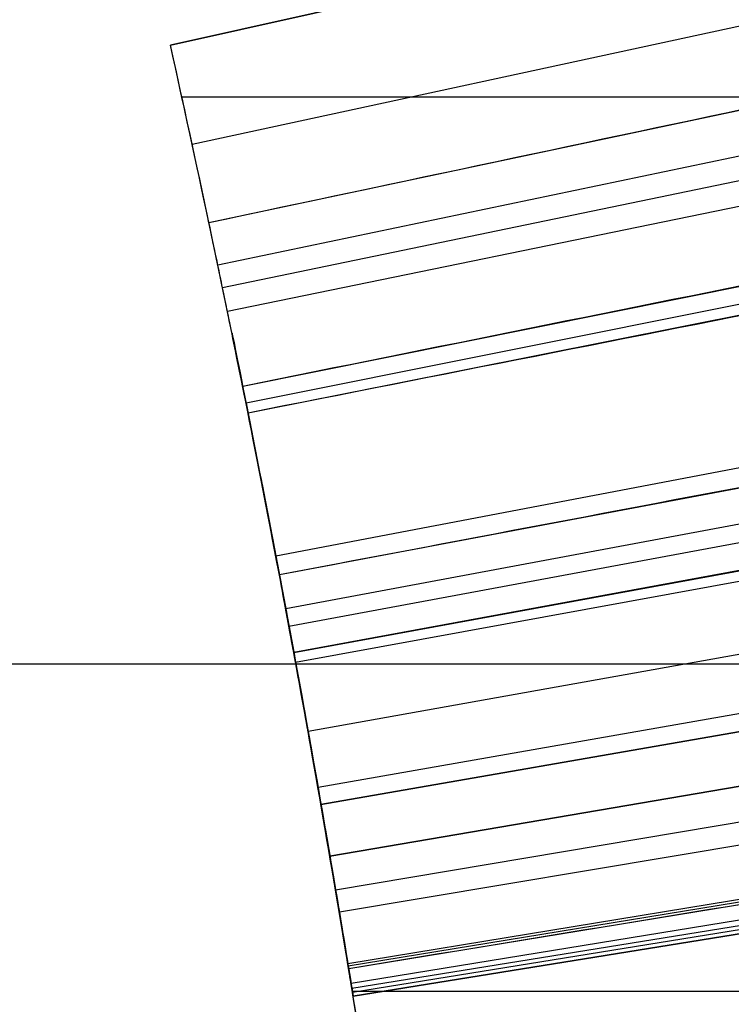
# Model space of a CAD drawing. Units: millimetres. Extents: x -30 to 237, y -182 to 182.
# Drawn here: x 27 to 28, y 4 to 6 of the extents above; entities that cross this region are included whole.
import ezdxf

# ---------------------------------------------------------------- set-up
doc = ezdxf.new("R2010")
doc.units = ezdxf.units.MM
doc.header["$MEASUREMENT"] = 0
doc.layers.add('Predefinito', color=18, linetype='Continuous', true_color=0x000000)

msp = doc.modelspace()

# ---------------------------------------------------------------- linework, layer by layer
at = {"layer": 'Predefinito', "color": 250, "true_color": 0x333333}
for p, q in [((29.28054528861082, 6.530671282209681, 2.59780221519979), (27.32850893915438, 6.095293197424383, 2.59780221519979)), ((29.2805452919511, 6.530671282954692, 2.530602182195829), (27.32850893915439, 6.095293197424382, 2.53060218219583)), ((29.28054528861082, 6.530671282209681, 2.59780221519979), (27.32850893915438, 6.095293197424383, 2.59780221519979)), ((27.3285089391544, 6.09529319742439, 2.56420219869781), (29.2805452919511, 6.53067128295469, 2.56420219869781)), ((29.2805452919511, 6.530671282954692, 2.530602182195829), (27.32850893915439, 6.095293197424382, 2.53060218219583)), ((29.32057239920852, 6.348577210050121, 2.633305488974711), (27.36586759096511, 5.925338735986079, 2.63330548407783)), ((29.3512094599777, 6.205360487194278, 2.69860323815918), (27.39446223053072, 5.791669802400043, 2.69860323815918)), ((29.36744571037776, 6.128060842481813, 2.758940689937426), (27.40961603836334, 5.71952346174935, 2.758940689937426)), ((27.32850893915438, 6.095293197424383, 2.59780221519979), (27.32850893915439, 6.095293197424382, 2.53060218219583)), ((27.32850893915438, 6.095293197424383, 2.59780221519979), (27.32850893915439, 6.095293197424382, 2.53060218219583)), ((29.37610115126699, 6.086434033363369, 2.799362073806145), (27.4176944369128, 5.680671770494159, 2.799362073806145)), ((29.38510367047447, 6.042820634292659, 2.846618264832256), (27.42609677521842, 5.639965928652483, 2.846618264832256)), ((27.34800326826747, 6.007222090021435, 2.53060218219583), (29.39240178619585, 6.007222090021435, 2.53060218219583)), ((29.41290513906559, 5.906014839156557, 3.02085918026041), (27.45204479646126, 5.512280516546122, 3.02085918026041)), ((29.41902173841999, 5.875470957979136, 4.71613052830255), (27.45775363741849, 5.483772897088318, 4.716130528302509)), ((29.41902173841999, 5.875470957979136, 4.71613052830255), (27.45775363741849, 5.483772897088318, 4.716130528302509)), ((29.41902175437698, 5.8754709611659, 2.530602182195839), (27.45775363741851, 5.483772897088182, 2.530602182195834)), ((29.41902175437698, 5.8754709611659, 2.530602182195839), (27.45775363741851, 5.483772897088182, 2.530602182195834)), ((29.41902175807522, 5.875470942648665, 4.71613055006857), (27.45775364087018, 5.483772879805427, 4.71613055006857)), ((29.42267579620998, 5.857144454296585, 3.95860379642688), (27.46116419595886, 5.466668181131481, 3.95860379642688)), ((29.47357207799235, 5.595404271668181, 4.278027787069925), (27.50866727279281, 5.222377320223645, 4.278027787069925)), ((29.48011069424069, 5.560851196014297, 4.92536742860616), (27.5147700948832, 5.19012780437359, 4.92536742860616)), ((29.49174226031345, 5.498830643987175, 4.649156948769624), (27.5256261096259, 5.13224193438804, 4.649156948769624)), ((29.49773343056773, 5.466602966746008, 3.096089960851358), (27.53121787090686, 5.102162756201318, 3.096089979762138)), ((29.50650690325462, 5.419044638574452, 4.956318458861766), (27.53940652830785, 5.05777501166321, 4.956318458861766)), ((27.53944568895772, 5.057561778659541, 3.940275601790594), (29.50654895244971, 5.418816191447967, 3.940275601813485)), ((27.53944568895772, 5.057561778659541, 3.940275601790594), (29.50654895244971, 5.418816191447967, 3.940275601813485)), ((29.50654899362178, 5.418815967257687, 3.94027541211418), (27.53944572738035, 5.057561569440512, 3.94027541211418)), ((29.50990877964642, 5.400489220150013, 3.72340283700408), (27.54258152767004, 5.040456605473357, 3.72340283700408)), ((29.5099088390248, 5.400488910168232, 3.723402768014914), (27.54258158069437, 5.040456315732219, 3.72340276801804)), ((29.5099088390248, 5.400488910168232, 3.723402768014914), (27.54258158069437, 5.040456315732219, 3.72340276801804)), ((29.53268120189811, 5.274536691644633, 4.972496988331162), (27.5638358453355, 4.922900922363507, 4.972496988331162)), ((29.55086303963625, 5.1717012300279, 4.838959446949414), (27.5808055036605, 4.826921148026044, 4.838959446949414)), ((29.55624530299229, 5.140852418554251, 2.597802215199881), (27.58582894945949, 4.79812892398397, 2.59780221519988)), ((29.55624530299229, 5.140852418554251, 2.5306021821959), (27.58582894945949, 4.79812892398397, 2.5306021821959)), ((29.55624530299229, 5.140852418554251, 2.597802215199881), (27.58582894945949, 4.79812892398397, 2.59780221519988)), ((27.5858289494595, 4.798128923983976, 2.56420219869789), (29.5562453029923, 5.14085241855425, 2.56420219869789)), ((29.55624530299229, 5.140852418554251, 2.5306021821959), (27.58582894945949, 4.79812892398397, 2.5306021821959)), ((27.6010552039944, 4.709750698726353, 2.597802131668778), (29.57239583231452, 5.047118419336185, 2.597801623669263)), ((27.6010552039944, 4.709750698726353, 2.597802131668778), (29.57239583231452, 5.047118419336185, 2.597801623669263)), ((29.57255914677949, 5.046161462957782, 3.677584563695632), (27.60105520366087, 4.709750698760612, 3.677584563695628)), ((29.57255914677949, 5.046161462957782, 3.677584563695632), (27.60105520366087, 4.709750698760612, 3.677584563695628)), ((29.57264305804352, 5.045669378275847, 2.59780246556358), (27.60113356435863, 4.709291427149147, 2.59780246556358)), ((29.5831758955383, 4.983543248662901, 4.983403386841143), (27.6109641787157, 4.651307033693579, 4.983403386841147)), ((29.5831758955383, 4.983543248662901, 4.983403386841143), (27.6109641787157, 4.651307033693579, 4.983403386841147)), ((29.58991016134138, 4.943489075233825, 3.67248508441933), (27.61724978296524, 4.613919997823301, 3.672489702167988)), ((29.6055030421273, 4.849143184377962, 3.790602801020509), (27.63180283931887, 4.525866972086094, 3.79060280102051)), ((29.6055030421273, 4.849143184377962, 3.790602801020509), (27.63180283931887, 4.525866972086094, 3.79060280102051)), ((29.60625314339818, 4.844561363945855, 3.67453001674091), (27.63250293383829, 4.521590606349478, 3.67453001674091)), ((29.60625314339818, 4.844561363945855, 3.67453001674091), (27.63250293383829, 4.521590606349478, 3.67453001674091)), ((29.60700261909071, 4.839978832076232, 2.67722120974781), (27.6332024570458, 4.51731357865792, 2.67722120974781)), ((29.61135183571953, 4.81329843740979, 2.729296293196607), (27.63726172276053, 4.49241187644739, 2.729296293196607)), ((27.58582894945949, 4.79812892398397, 2.59780221519988), (27.58582894945949, 4.79812892398397, 2.5306021821959)), ((27.58582894945949, 4.79812892398397, 2.59780221519988), (27.58582894945949, 4.79812892398397, 2.5306021821959)), ((29.61291382079678, 4.803679270172507, 2.768501511877535), (27.6387195739293, 4.483433986768105, 2.768501511877535)), ((29.61407081365898, 4.796541403395925, 2.816484700845447), (27.63979943236378, 4.47677197752037, 2.816484700845447)), ((29.61519758319421, 4.789579533568363, 3.67758456246167), (27.64085107764797, 4.470274231330465, 3.677584562461671)), ((29.61519758558899, 4.789579518760846, 4.81082148389908), (27.64085107988308, 4.470274217510129, 4.81082148389908)), ((27.64085107988308, 4.470274217510113, 3.79060280102051), (29.61519758558899, 4.789579518760833, 3.79060280102051)), ((29.61519758558899, 4.789579518760846, 4.81082148389908), (27.64085107988308, 4.470274217510129, 4.81082148389908)), ((27.6408510798831, 4.470274217510137, 4.300712142459795), (29.615197585589, 4.789579518760849, 4.300712142459795)), ((27.64085107988308, 4.470274217510113, 3.79060280102051), (29.61519758558899, 4.789579518760833, 3.79060280102051)), ((29.61519758558899, 4.789579518760833, 3.677584563695633), (27.64085107988311, 4.470274217509978, 3.677584563695645)), ((29.61519758446154, 4.789579518578422, 2.964347849767061), (27.64085107988309, 4.470274217510044, 2.964347849767059)), ((29.61519758558899, 4.789579518760833, 3.677584563695633), (27.64085107988311, 4.470274217509978, 3.677584563695645)), ((27.6408510798831, 4.470274217510053, 3.32096620673135), (29.615197585589, 4.789579518760759, 3.32096620673135)), ((29.61519758446154, 4.789579518578422, 2.964347849767061), (27.64085107988309, 4.470274217510044, 2.964347849767059)), ((27.63941674514149, 4.479134066803709, 2.5306021821959), (29.66373809831065, 4.479134066803709, 2.5306021821959)), ((27.64085107988311, 4.470274217509978, 3.677584563695645), (27.64085107988309, 4.470274217510044, 2.964347849767059)), ((27.64085107988308, 4.470274217510129, 4.81082148389908), (27.64085107988308, 4.470274217510113, 3.79060280102051)), ((27.64085107988308, 4.470274217510129, 4.81082148389908), (27.64085107988308, 4.470274217510113, 3.79060280102051)), ((27.64085107988311, 4.470274217509978, 3.677584563695645), (27.64085107988309, 4.470274217510044, 2.964347849767059))]:
    msp.add_line(p, q, dxfattribs=at)
at = {"layer": 'Predefinito', "color": 9, "true_color": 0xbfbfbf}
for p, q in [((-11.8, 5.03817198436477, -314.7000000000008), (152.745643942682, 5.038171984365102, -314.700000000001)), ((-11.8, 5.038171984364761, -319.7000000000008), (152.745643942682, 5.038171984364999, -319.7000000000007))]:
    msp.add_line(p, q, dxfattribs=at)
at = {"layer": 'Predefinito', "color": 250, "true_color": 0x333333, "extrusion": (-4.661230506377e-09, 0, 1)}
msp.add_arc((1.8857217619e-06, 1.015e-13, 7.499999933829287), 30.00000185076181, 359.9999999999999, 180, dxfattribs=at)
msp.add_arc((1.8857217619e-06, 1.015e-13, 7.499999933829287), 30.00000185076181, 359.9999999999999, 180, dxfattribs=at)
at = {"layer": 'Predefinito', "color": 250, "true_color": 0x333333}
for centre, radius, start, end in [((4.305e-13, 1.451e-13, 3.749999896996187), 29.9999999999997, 14.05711753998193, 180), ((4.228e-13, -7.28e-14), 29.99999999999998, 269.9999999999991, 90), ((4.228e-13, -7.28e-14), 29.99999999999998, 269.9999999999991, 90), ((7.1e-15, 0, 8.00000000289868), 29.5000064264239, 0, 180), ((6.9e-15, 0, 8.00000000289868), 29.5000064264239, 0, 180), ((7.1e-15, 0, 8.00000000289868), 29.5000064264239, 0, 180), ((-1.177796e-10, -2.37037e-11, 2.530602182213656), 28.00000000012029, 11.2943259420843, 12.57333552090973), ((-1.177796e-10, -2.37037e-11, 2.530602182213656), 28.00000000012029, 11.2943259420843, 12.57333552090973), ((4.305e-13, 1.451e-13, 3.757002784518495), 27.9999999999997, 8.516619356576872, 10.61119085827449), ((-9.3223e-12, -1.9043e-12, 2.530602182224129), 28.00000000000967, 7.83589732441434, 9.867003357460401), ((-9.3223e-12, -1.9043e-12, 2.530602182224129), 28.00000000000967, 7.83589732441434, 9.867003357460401), ((-8.4583e-11, -1.41256e-11, 4.98340338680984), 28.00000000008591, 7.835897324418397, 9.562193808320789), ((-8.4583e-11, -1.41256e-11, 4.98340338680984), 28.00000000008591, 7.835897324418397, 9.562193808320789), ((-3.97067197e-08, -6.4560481e-09, 3.790602801459272), 28.0000000402283, 9.186735403820592, 9.301990558194543), ((-3.97067197e-08, -6.4560481e-09, 3.790602801459272), 28.0000000402283, 9.186735403820592, 9.301990558194543)]:
    msp.add_arc(centre, radius, start, end, dxfattribs=at)
at = {"layer": 'Predefinito', "color": 250, "true_color": 0x333333, "extrusion": (1.581238297068207e-07, -9.179123943667938e-07, 0.9999999999995663)}
msp.add_arc((-4.222758984e-07, 2.2802266754e-06, 2.597802172913579), 28.00000002920936, 9.683492751182689, 9.867003563757525, dxfattribs=at)
msp.add_arc((-4.222758984e-07, 2.2802266754e-06, 2.597802172913579), 28.00000002920936, 9.683492751182689, 9.867003563757525, dxfattribs=at)
at = {"layer": 'Predefinito', "color": 250, "true_color": 0x333333}
for points in [[(2.2738418e-08, 29.20000000287406, 8.000000002898684), (3.834228399986961, 29.19999999988826, 8.000000002898684), (11.45947973226837, 27.67913878427225, 8.000000002898684), (21.18661578857703, 21.18670832796663, 8.000000002898684), (27.67916523773508, 11.45913593170241, 8.000000002898684), (29.20000000287386, 3.834968824350853, 8.000000002898684), (29.20000000287385, -1.5e-15, 8.000000002898684)], [(2.2738418e-08, 29.20000000287406, 8.000000002898684), (3.834228399986961, 29.19999999988826, 8.000000002898684), (11.45947973226837, 27.67913878427225, 8.000000002898684), (21.18661578857703, 21.18670832796663, 8.000000002898684), (27.67916523773508, 11.45913593170241, 8.000000002898684), (29.20000000287386, 3.834968824350853, 8.000000002898684), (29.20000000287385, -1.5e-15, 8.000000002898684)], [(29.35089965953581, 6.206825956293348, 2.697666204041638), (28.69875487822088, 6.068430981721569, 2.697962436321238), (28.04660938168789, 5.930045040869388, 2.698274032586126), (27.39446192868487, 5.791671230123876, 2.698602264704657)], [(29.35089965953581, 6.206825956293348, 2.697666204041638), (28.69875487822088, 6.068430981721569, 2.697962436321238), (28.04660938168789, 5.930045040869388, 2.698274032586126), (27.39446192868487, 5.791671230123876, 2.698602264704657)], [(27.39446192868487, 5.791671230123876, 2.698602264704657), (27.37818580108931, 5.868656911811756, 2.645139985755196), (27.35647081887143, 5.969924908300611, 2.611539811815923), (27.32850893915438, 6.095293197424383, 2.59780221519979)], [(27.39446192868487, 5.791671230123876, 2.698602264704657), (27.37818580108931, 5.868656911811756, 2.645139985755196), (27.35647081887143, 5.969924908300611, 2.611539811815923), (27.32850893915438, 6.095293197424383, 2.59780221519979)], [(29.41260549142309, 5.907507019452183, 3.018783545509138), (28.75908950264984, 5.775743809368191, 3.019458561345455), (28.10556953799969, 5.644001151665728, 3.020150065986157), (27.45204449818717, 5.512282001998988, 3.020856968429411)], [(29.41260549142309, 5.907507019452183, 3.018783545509138), (28.75908950264984, 5.775743809368191, 3.019458561345455), (28.10556953799969, 5.644001151665728, 3.020150065986157), (27.45204449818717, 5.512282001998988, 3.020856968429411)], [(29.42322730993304, 5.854374020119722, 3.955482174334883), (28.76919894441441, 5.725174738628593, 3.956486444055974), (28.11517775440696, 5.595941882005831, 3.957527178508642), (27.46116434466135, 5.466667434142043, 3.95860288353017)], [(29.42322730993304, 5.854374020119722, 3.955482174334883), (28.76919894441441, 5.725174738628593, 3.956486444055974), (28.11517775440696, 5.595941882005831, 3.957527178508642), (27.46116434466135, 5.466667434142043, 3.95860288353017)], [(29.4797525836451, 5.562749865146886, 4.924778030247895), (28.82475898364886, 5.43853946949552, 4.924963117567712), (28.16976482118094, 5.314332144690442, 4.925158829448614), (27.51476984737456, 5.190129116507466, 4.925366994701815)], [(29.4797525836451, 5.562749865146886, 4.924778030247895), (28.82475898364886, 5.43853946949552, 4.924963117567712), (28.16976482118094, 5.314332144690442, 4.925158829448614), (27.51476984737456, 5.190129116507466, 4.925366994701815)], [(27.51476984737456, 5.190129116507466, 4.925366994701815), (27.49275584180878, 5.306833397496288, 4.886291882750325), (27.47361767271375, 5.40434021796433, 4.816167924937528), (27.45775363741849, 5.483772897088318, 4.716130528302509)], [(27.51476984737456, 5.190129116507466, 4.925366994701815), (27.49275584180878, 5.306833397496288, 4.886291882750325), (27.47361767271375, 5.40434021796433, 4.816167924937528), (27.45775363741849, 5.483772897088318, 4.716130528302509)], [(27.5147698473746, 5.190129116507292, 4.925366994701283), (27.4927558509346, 5.306833351001298, 4.886291916187671), (27.47361767649605, 5.404340199026065, 4.816167948788105), (27.45775363741852, 5.483772897088316, 4.71613052830253)], [(27.60105520366087, 4.709750698760612, 3.677584563695628), (27.6130261087606, 4.639596324648421, 3.673917958776856), (27.62178725961525, 4.587076609613157, 3.668683056895987), (27.63250293383829, 4.521590606349478, 3.67453001674091)], [(27.60105520366087, 4.709750698760612, 3.677584563695628), (27.6130261087606, 4.639596324648421, 3.673917958776856), (27.62178725961525, 4.587076609613157, 3.668683056895987), (27.63250293383829, 4.521590606349478, 3.67453001674091)]]:
    msp.add_open_spline(points, degree=3, dxfattribs=at)
for points, knots in [([(27.45204449818717, 5.512282001998988, 3.020856968429411), (27.44295409456523, 5.557553663195762, 2.953204770589192), (27.43429231227857, 5.600112568653678, 2.895125223900799), (27.42404789046468, 5.649929271028554, 2.834491522175295), (27.42044168126176, 5.667412228463555, 2.813975052650368), (27.41494719256344, 5.69393131252667, 2.784749094964846), (27.41225395701492, 5.706881790137494, 2.771275300342044), (27.40434020105948, 5.744806804976505, 2.734271469133462), (27.39928569361306, 5.768854935230872, 2.714158984436876), (27.39446223053044, 5.791669802401513, 2.698603238161428), (27.39446212991525, 5.79167027830897, 2.698602913675838), (27.39446202930007, 5.791670754216425, 2.698602589190248), (27.39446192868487, 5.791671230123876, 2.698602264704657)], [0, 0, 0, 0, 0.0002163563203817, 0.0002163563203817, 0.000270445413373, 0.000270445413373, 0.0003245345063643, 0.0003245345063643, 0.0004327126923468, 0.0004327126923468, 0.0004327126923468, 0.0004327149488932, 0.0004327149488932, 0.0004327149488932, 0.0004327149488932]), ([(27.45204449818717, 5.512282001998988, 3.020856968429411), (27.44295409456523, 5.557553663195762, 2.953204770589192), (27.43429231227857, 5.600112568653678, 2.895125223900799), (27.42404789046468, 5.649929271028554, 2.834491522175295), (27.42044168126176, 5.667412228463555, 2.813975052650368), (27.41494719256344, 5.69393131252667, 2.784749094964846), (27.41225395701492, 5.706881790137494, 2.771275300342044), (27.40434020105948, 5.744806804976505, 2.734271469133462), (27.39928569361306, 5.768854935230872, 2.714158984436876), (27.39446223053044, 5.791669802401513, 2.698603238161428), (27.39446212991525, 5.79167027830897, 2.698602913675838), (27.39446202930007, 5.791670754216425, 2.698602589190248), (27.39446192868487, 5.791671230123876, 2.698602264704657)], [0, 0, 0, 0, 0.0002163563203817, 0.0002163563203817, 0.000270445413373, 0.000270445413373, 0.0003245345063643, 0.0003245345063643, 0.0004327126923468, 0.0004327126923468, 0.0004327126923468, 0.0004327149488932, 0.0004327149488932, 0.0004327149488932, 0.0004327149488932]), ([(27.4520444981872, 5.512282001998991, 3.02085696842941), (27.4429540986956, 5.557553642901821, 2.953204798283259), (27.4342923142327, 5.60011255915138, 2.89512523546496), (27.4240478904649, 5.64992927102777, 2.83449152217408), (27.420441681262, 5.66741222846268, 2.81397505264901), (27.4149471925637, 5.69393131252566, 2.78474909496328), (27.4122539570152, 5.70688179013642, 2.77127530034038), (27.4043402010598, 5.74480680497525, 2.73427146913152), (27.3992856936134, 5.76885493522951, 2.71415898443477), (27.3944622305308, 5.79166980240006, 2.69860323815918), (27.39446212991562, 5.791670278307516, 2.698602913673589), (27.39446202930043, 5.79167075421497, 2.698602589187999), (27.39446192868525, 5.791671230122426, 2.698602264702409)], [-7e-16, -7e-16, -7e-16, -7e-16, 0.499997392565312, 0.499997392565312, 0.62499674070664, 0.62499674070664, 0.749996088847968, 0.749996088847968, 0.999994785130623, 0.999994785130623, 0.999994785130623, 0.9999999999864718, 0.9999999999864718, 0.9999999999864718, 0.9999999999864718]), ([(27.45775363741849, 5.483772897088318, 4.716130528302509), (27.42398717502021, 5.652844669960735, 4.499399492923812), (27.42711140921115, 5.637728347438341, 4.167656892800815), (27.46116419595898, 5.466668181130943, 3.958603796427342), (27.46116424552644, 5.466667932134644, 3.958603492128284), (27.4611642950939, 5.466667683138345, 3.958603187829227), (27.46116434466135, 5.466667434142043, 3.95860288353017)], [0, 0, 0, 0, 0.0008133137860963, 0.0008133137860963, 0.0008133137860963, 0.0008133149699612, 0.0008133149699612, 0.0008133149699612, 0.0008133149699612]), ([(27.45775363741849, 5.483772897088318, 4.716130528302509), (27.42398717502021, 5.652844669960735, 4.499399492923812), (27.42711140921115, 5.637728347438341, 4.167656892800815), (27.46116419595898, 5.466668181130943, 3.958603796427342), (27.46116424552644, 5.466667932134644, 3.958603492128284), (27.4611642950939, 5.466667683138345, 3.958603187829227), (27.46116434466135, 5.466667434142043, 3.95860288353017)], [0, 0, 0, 0, 0.0008133137860963, 0.0008133137860963, 0.0008133137860963, 0.0008133149699612, 0.0008133149699612, 0.0008133149699612, 0.0008133149699612]), ([(27.45775363741851, 5.483772897088305, 4.716130528302525), (27.4239871750202, 5.652844669960878, 4.499399492923694), (27.4271114092111, 5.637728347438729, 4.167656892800487), (27.4611641959589, 5.46666818113149, 3.95860379642688), (27.46116424552636, 5.46666793213519, 3.958603492127823), (27.46116429509382, 5.466667683138891, 3.958603187828765), (27.46116434466127, 5.46666743414259, 3.958602883529708)], [8.9e-15, 8.9e-15, 8.9e-15, 8.9e-15, 0.99999857774084, 0.99999857774084, 0.99999857774084, 1.000000033345324, 1.000000033345324, 1.000000033345324, 1.000000033345324]), ([(27.46116434466135, 5.466667434142043, 3.95860288353017), (27.48246474869243, 5.359667346290649, 3.831613768282093), (27.51268277897809, 5.203832423951683, 3.762301880410535), (27.5425815276724, 5.040456605460196, 3.723402837000962), (27.54258154534639, 5.040456508884202, 3.723402814006654), (27.54258156302037, 5.04045641230821, 3.723402791012348), (27.54258158069437, 5.040456315732219, 3.72340276801804)], [0, 0, 0, 0, 0.0005021908419784, 0.0005021908419784, 0.0005021908419784, 0.0005021911388373, 0.0005021911388373, 0.0005021911388373, 0.0005021911388373]), ([(27.46116434466135, 5.466667434142043, 3.95860288353017), (27.48246474869243, 5.359667346290649, 3.831613768282093), (27.51268277897809, 5.203832423951683, 3.762301880410535), (27.5425815276724, 5.040456605460196, 3.723402837000962), (27.54258154534639, 5.040456508884202, 3.723402814006654), (27.54258156302037, 5.04045641230821, 3.723402791012348), (27.54258158069437, 5.040456315732219, 3.72340276801804)], [0, 0, 0, 0, 0.0005021908419784, 0.0005021908419784, 0.0005021908419784, 0.0005021911388373, 0.0005021911388373, 0.0005021911388373, 0.0005021911388373]), ([(27.53944568895772, 5.057561778659541, 3.940275601790594), (27.52224015641027, 5.151249379498687, 4.026499080584863), (27.51060413429253, 5.212174978400257, 4.150263237268132), (27.50673041129689, 5.232579662026243, 4.405792336852785), (27.51218676152129, 5.204320857364249, 4.54611477395671), (27.53906545773274, 5.060163011399587, 4.752199123571389), (27.56069748438566, 4.941817445619314, 4.820868313778593), (27.60091351814199, 4.712024877821865, 4.857050575803037), (27.62081266783884, 4.594176851928416, 4.836350871150372), (27.64085107988308, 4.470274217510129, 4.81082148389908)], [0, 0, 0, 0, 0.0003767509720298, 0.0003767509720298, 0.0007535019440596, 0.0007535019440596, 0.0011302529160894, 0.0011302529160894, 0.0015070037982947, 0.0015070037982947, 0.0015070037982947, 0.0015070037982947]), ([(27.53944568895772, 5.057561778659541, 3.940275601790594), (27.52224015641027, 5.151249379498687, 4.026499080584863), (27.51060413429253, 5.212174978400257, 4.150263237268132), (27.50673041129689, 5.232579662026243, 4.405792336852785), (27.51218676152129, 5.204320857364249, 4.54611477395671), (27.53906545773274, 5.060163011399587, 4.752199123571389), (27.56069748438566, 4.941817445619314, 4.820868313778593), (27.60091351814199, 4.712024877821865, 4.857050575803037), (27.62081266783884, 4.594176851928416, 4.836350871150372), (27.64085107988308, 4.470274217510129, 4.81082148389908)], [0, 0, 0, 0, 0.0003767509720298, 0.0003767509720298, 0.0007535019440596, 0.0007535019440596, 0.0011302529160894, 0.0011302529160894, 0.0015070037982947, 0.0015070037982947, 0.0015070037982947, 0.0015070037982947]), ([(27.6109641787157, 4.651307033693579, 4.983403386841147), (27.5936697533205, 4.753969738309814, 4.98276013681201), (27.57784151528951, 4.844481715151396, 4.979124671933268), (27.55683301035851, 4.962110525969299, 4.969183146529329), (27.54683144686282, 5.017346592041354, 4.962921325009457), (27.53198160975293, 5.09820343128454, 4.949715592712481), (27.52035054592743, 5.160543787698789, 4.935150422953114), (27.51477009488323, 5.19012780437324, 4.925367428605091), (27.51477001238034, 5.190128241751315, 4.925367283970666), (27.51476992987745, 5.190128679129391, 4.925367139336242), (27.51476984737456, 5.190129116507466, 4.925366994701815)], [0, 0, 0, 0, 0.0002762030640088, 0.0002762030640088, 0.0004143045960132, 0.0004143045960132, 0.0005524061280176, 0.0005524061280176, 0.0005524061280176, 0.0005524081697479, 0.0005524081697479, 0.0005524081697479, 0.0005524081697479]), ([(27.6109641787157, 4.651307033693579, 4.983403386841147), (27.5936697533205, 4.753969738309814, 4.98276013681201), (27.57784151528951, 4.844481715151396, 4.979124671933268), (27.55683301035851, 4.962110525969299, 4.969183146529329), (27.54683144686282, 5.017346592041354, 4.962921325009457), (27.53198160975293, 5.09820343128454, 4.949715592712481), (27.52035054592743, 5.160543787698789, 4.935150422953114), (27.51477009488323, 5.19012780437324, 4.925367428605091), (27.51477001238034, 5.190128241751315, 4.925367283970666), (27.51476992987745, 5.190128679129391, 4.925367139336242), (27.51476984737456, 5.190129116507466, 4.925366994701815)], [0, 0, 0, 0, 0.0002762030640088, 0.0002762030640088, 0.0004143045960132, 0.0004143045960132, 0.0005524061280176, 0.0005524061280176, 0.0005524061280176, 0.0005524081697479, 0.0005524081697479, 0.0005524081697479, 0.0005524081697479]), ([(27.63180283931887, 4.525866972086094, 3.79060280102051), (27.60283913263437, 4.702699264668499, 3.773378876426043), (27.56334240763935, 4.92743931190177, 3.822307575745431), (27.53944572737573, 5.057561569465717, 3.940275412137085), (27.53944571456973, 5.057561639196992, 3.940275475354921), (27.53944570176372, 5.057561708928267, 3.940275538572758), (27.53944568895772, 5.057561778659541, 3.940275601790594)], [0, 0, 0, 0, 0.000575150617491, 0.000575150617491, 0.000575150617491, 0.0005751509257088, 0.0005751509257088, 0.0005751509257088, 0.0005751509257088]), ([(27.63180283931887, 4.525866972086094, 3.79060280102051), (27.60283913263437, 4.702699264668499, 3.773378876426043), (27.56334240763935, 4.92743931190177, 3.822307575745431), (27.53944572737573, 5.057561569465717, 3.940275412137085), (27.53944571456973, 5.057561639196992, 3.940275475354921), (27.53944570176372, 5.057561708928267, 3.940275538572758), (27.53944568895772, 5.057561778659541, 3.940275601790594)], [0, 0, 0, 0, 0.000575150617491, 0.000575150617491, 0.000575150617491, 0.0005751509257088, 0.0005751509257088, 0.0005751509257088, 0.0005751509257088]), ([(27.63320234851481, 4.517314240558806, 2.67722043602112), (27.62539830827399, 4.565052912463942, 2.617547181292175), (27.6139023787105, 4.634453480140566, 2.597884207088003), (27.60113356559692, 4.709291427542253, 2.597802632283394), (27.60110744538739, 4.709444517954786, 2.597802465411896), (27.60108132517785, 4.709597608367319, 2.597802298540397), (27.6010552039944, 4.709750698726353, 2.597802131668778)], [0, 0, 0, 0, 0.0002164923749193, 0.0002164923749193, 0.0002164923749193, 0.000216935237239, 0.000216935237239, 0.000216935237239, 0.000216935237239]), ([(27.63320234851481, 4.517314240558806, 2.67722043602112), (27.62539830827399, 4.565052912463942, 2.617547181292175), (27.6139023787105, 4.634453480140566, 2.597884207088003), (27.60113356559692, 4.709291427542253, 2.597802632283394), (27.60110744538739, 4.709444517954786, 2.597802465411896), (27.60108132517785, 4.709597608367319, 2.597802298540397), (27.6010552039944, 4.709750698726353, 2.597802131668778)], [0, 0, 0, 0, 0.0002164923749193, 0.0002164923749193, 0.0002164923749193, 0.000216935237239, 0.000216935237239, 0.000216935237239, 0.000216935237239]), ([(27.63250293383829, 4.521590606349478, 3.67453001674091), (27.63515130192931, 4.505405806436628, 3.674530017455317), (27.63803205533956, 4.487704968636128, 3.676028246670028), (27.64085107764794, 4.470274231330594, 3.677584562461661), (27.64085107839299, 4.470274226723789, 3.677584562872983), (27.64085107913803, 4.470274222116984, 3.677584563284305), (27.64085107988311, 4.470274217509978, 3.677584563695645)], [0, 0, 0, 0, 5.20916941114e-05, 5.20916941114e-05, 5.20916941114e-05, 5.20917078788e-05, 5.20917078788e-05, 5.20917078788e-05, 5.20917078788e-05]), ([(27.63250293383829, 4.521590606349478, 3.67453001674091), (27.63515130192931, 4.505405806436628, 3.674530017455317), (27.63803205533956, 4.487704968636128, 3.676028246670028), (27.64085107764794, 4.470274231330594, 3.677584562461661), (27.64085107839299, 4.470274226723789, 3.677584562872983), (27.64085107913803, 4.470274222116984, 3.677584563284305), (27.64085107988311, 4.470274217509978, 3.677584563695645)], [0, 0, 0, 0, 5.20916941114e-05, 5.20916941114e-05, 5.20916941114e-05, 5.20917078788e-05, 5.20917078788e-05, 5.20917078788e-05, 5.20917078788e-05]), ([(27.64085107988309, 4.470274217510044, 2.964347849767059), (27.640851079821, 4.470274217500646, 2.906990359866071), (27.64050103976104, 4.472440219923906, 2.857702643559426), (27.63962403031288, 4.477854916888965, 2.806180215169033), (27.63914241747919, 4.480827310736839, 2.783032993323947), (27.63829672995057, 4.486040662734442, 2.753970030435552), (27.63781090493288, 4.489033313039907, 2.740901624208724), (27.63616335764034, 4.499169003144942, 2.706085631180382), (27.63481166009884, 4.507469798360988, 2.688727270138973), (27.63320245672639, 4.517313578609562, 2.67722120975111), (27.63320242065587, 4.517313799259309, 2.677220951841113), (27.63320238458534, 4.517314019909057, 2.677220693931117), (27.63320234851481, 4.517314240558806, 2.67722043602112)], [0, 0, 0, 0, 0.0001475980972621, 0.0001475980972621, 0.0001844976215776, 0.0001844976215776, 0.0002213971458931, 0.0002213971458931, 0.0002951961945241, 0.0002951961945241, 0.0002951961945241, 0.0002951978487404, 0.0002951978487404, 0.0002951978487404, 0.0002951978487404]), ([(27.64085107988309, 4.470274217510044, 2.964347849767059), (27.640851079821, 4.470274217500646, 2.906990359866071), (27.64050103976104, 4.472440219923906, 2.857702643559426), (27.63962403031288, 4.477854916888965, 2.806180215169033), (27.63914241747919, 4.480827310736839, 2.783032993323947), (27.63829672995057, 4.486040662734442, 2.753970030435552), (27.63781090493288, 4.489033313039907, 2.740901624208724), (27.63616335764034, 4.499169003144942, 2.706085631180382), (27.63481166009884, 4.507469798360988, 2.688727270138973), (27.63320245672639, 4.517313578609562, 2.67722120975111), (27.63320242065587, 4.517313799259309, 2.677220951841113), (27.63320238458534, 4.517314019909057, 2.677220693931117), (27.63320234851481, 4.517314240558806, 2.67722043602112)], [0, 0, 0, 0, 0.0001475980972621, 0.0001475980972621, 0.0001844976215776, 0.0001844976215776, 0.0002213971458931, 0.0002213971458931, 0.0002951961945241, 0.0002951961945241, 0.0002951961945241, 0.0002951978487404, 0.0002951978487404, 0.0002951978487404, 0.0002951978487404]), ([(27.64085107988309, 4.470274217510049, 2.96434784976706), (27.6408510798831, 4.47027421751005, 2.90699035986543), (27.6405010398769, 4.472440219941449, 2.85770264355823), (27.6396240304855, 4.4778549169151, 2.80618021516725), (27.6391424176774, 4.48082731076685, 2.7830329933219), (27.6382967301812, 4.48604066276936, 2.75397003043317), (27.6378109051782, 4.48903331307705, 2.74090162420619), (27.6361633579252, 4.49916900318807, 2.70608563117744), (27.634811660404, 4.50746979840719, 2.68872727013582), (27.6332024570458, 4.51731357865792, 2.67722120974781), (27.63320242097528, 4.517313799307669, 2.677220951837814), (27.63320238490475, 4.517314019957417, 2.677220693927817), (27.63320234883423, 4.517314240607165, 2.677220436017821)], [1.3e-15, 1.3e-15, 1.3e-15, 1.3e-15, 0.499997198108716, 0.499997198108716, 0.624996497635895, 0.624996497635895, 0.749995797163074, 0.749995797163074, 0.999994396217433, 0.999994396217433, 0.999994396217433, 0.9999999999719417, 0.9999999999719417, 0.9999999999719417, 0.9999999999719417])]:
    msp.add_open_spline(points, degree=3, knots=knots, dxfattribs=at)
at = {"layer": 'Predefinito', "color": 250, "true_color": 0x333333, "extrusion": (-1.94033804835296e-12, 0.8301574912647641, 0.5575289586173914)}
msp.add_open_spline([(27.54258158069437, 5.040456315732219, 3.72340276801804), (27.51332303980846, 5.200333854352677, 3.485346010033772), (27.48310241173846, 5.357608590235169, 3.251164810725605), (27.45204479646125, 5.512280516546116, 3.020859180260407), (27.45204469703658, 5.512281011696956, 3.020858442983584), (27.45204459761191, 5.512281506847796, 3.02085770570676), (27.45204449818717, 5.512282001998988, 3.020856968429411)], degree=3, knots=[0, 0, 0, 0, 0.9999967987128177, 0.9999967987128177, 0.9999967987128177, 1, 1, 1, 1], dxfattribs=at)
msp.add_open_spline([(27.54258158069437, 5.040456315732219, 3.72340276801804), (27.51332303980846, 5.200333854352677, 3.485346010033772), (27.48310241173846, 5.357608590235169, 3.251164810725605), (27.45204479646125, 5.512280516546116, 3.020859180260407), (27.45204469703658, 5.512281011696956, 3.020858442983584), (27.45204459761191, 5.512281506847796, 3.02085770570676), (27.45204449818717, 5.512282001998988, 3.020856968429411)], degree=3, knots=[0, 0, 0, 0, 0.9999967987128177, 0.9999967987128177, 0.9999967987128177, 1, 1, 1, 1], dxfattribs=at)
at = {"layer": 'Predefinito', "color": 250, "true_color": 0x333333, "extrusion": (-3.932554102103641e-10, 0.8289126469942893, 0.559378068619892)}
msp.add_open_spline([(27.45775363741851, 5.483772897088182, 2.530602182195834), (27.50784382511421, 5.232966726597611, 2.902258524023874), (27.55580088245797, 4.974959421222477, 3.284585845133037), (27.60105520366087, 4.709750698760612, 3.677584563695628)], degree=3, dxfattribs=at)
msp.add_open_spline([(27.45775363741851, 5.483772897088182, 2.530602182195834), (27.50784382511421, 5.232966726597611, 2.902258524023874), (27.55580088245797, 4.974959421222477, 3.284585845133037), (27.60105520366087, 4.709750698760612, 3.677584563695628)], degree=3, dxfattribs=at)
at = {"layer": 'Predefinito', "color": 250, "true_color": 0x333333, "extrusion": (-0.0003436504803906338, -5.616271274205415e-05, -0.9999999393750467)}
msp.add_open_spline([(29.60690029808946, 4.840604745615225, 2.676524016858615), (28.94900328123749, 4.732827189611474, 2.676756156578108), (28.29110396614, 4.625063688159289, 2.676988296298826), (27.63320234851481, 4.517314240558806, 2.67722043602112)], degree=3, dxfattribs=at)
msp.add_open_spline([(29.60690029808946, 4.840604745615225, 2.676524016858615), (28.94900328123749, 4.732827189611474, 2.676756156578108), (28.29110396614, 4.625063688159289, 2.676988296298826), (27.63320234851481, 4.517314240558806, 2.67722043602112)], degree=3, dxfattribs=at)

doc.saveas('drawing.dxf')
